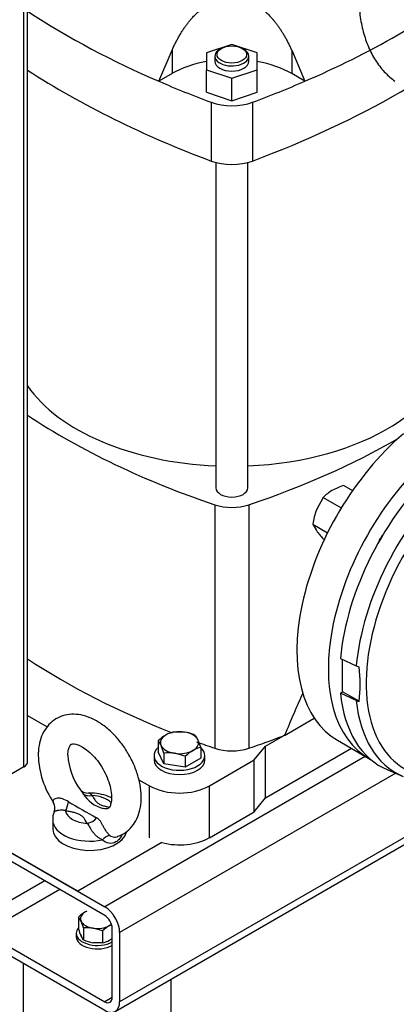
# Model space of a CAD drawing. Units: millimetres. Extents: x 111 to 4570, y 111 to 3189.
# Drawn here: x 3494 to 3672, y 1503 to 1968 of the extents above; entities that cross this region are included whole.
import ezdxf

# ---------------------------------------------------------------- set-up
doc = ezdxf.new("R2010")
doc.units = ezdxf.units.MM
for name, color, linetype in [('11018 - BS 4848 ', 7, 'Continuous'), ('12013 - BS 4848 ', 7, 'Continuous'), ('12013 - FOOT', 7, 'Continuous'), ('22004 70 X 50 AV', 7, 'Continuous'), ('62011 DN65 PRESS', 7, 'Continuous'), ('Default', 7, 'Continuous'), ('M10 FULL HEX NUT', 7, 'Continuous'), ('M10 PLAIN WASHER', 7, 'Continuous'), ('M12 PLAIN WASHER', 7, 'Continuous'), ('M12 X 55 LG HEX ', 7, 'Continuous'), ('M16 FULL HEX NUT', 7, 'Continuous'), ('M16-LIFTING-EYE', 7, 'Continuous'), ('SV3303', 7, 'Continuous')]:
    doc.layers.add(name, color=color, linetype=linetype)

# ---------------------------------------------------------------- blocks, each defined once
blk = doc.blocks.new('SE3')
at = {"layer": '11018 - BS 4848 ', "color": 7, "linetype": 'Continuous'}
for p, q in [((3657.11, 1619.99), (3533.94, 1548.88)), ((3671.51, 1611.98), (3541.01, 1536.63)), ((3724.55, 1609.94), (3541.01, 1503.97)), ((3538.94, 1499.4), (3724, 1606.24)), ((3477.37, 1581.54), (3533.94, 1548.88)), ((3533.94, 1544.8), (3477.37, 1577.46)), ((3505.66, 1561.13), (3473.84, 1542.76)), ((3512.73, 1557.05), (3477.37, 1536.63)), ((3477.37, 1536.63), (3533.94, 1503.97)), ((3537.48, 1506.01), (3537.48, 1538.67)), ((3541.01, 1536.63), (3541.01, 1503.97)), ((3533.94, 1499.89), (3477.37, 1532.55)), ((3537.48, 1506.01), (3533.94, 1503.97))]:
    blk.add_line(p, q, dxfattribs=at)
for centre, major_axis, start_param, end_param in [((3533.94, 1540.72), (-5, 8.66), 3.926991, 5.497787), ((3533.94, 1540.72), (2.5, -4.33), 0.785398, 2.356194), ((3533.94, 1508.06), (-2.5, 4.33), 2.356194, 3.926991), ((3533.94, 1508.06), (-5, 8.66), 2.356194, 3.926991)]:
    blk.add_ellipse(centre, major_axis=major_axis, ratio=0.57735, start_param=start_param, end_param=end_param, dxfattribs=at)
at = {"layer": '12013 - BS 4848 ', "color": 7, "linetype": 'Continuous'}
for p, q in [((3495.76, 1615.02), (3495.76, 2188.48)), ((3497.51, 1617.47), (3497.51, 2189.49)), ((3495.76, 1615.02), (3475.96, 1603.59))]:
    blk.add_line(p, q, dxfattribs=at)
blk.add_ellipse((3491.51, 1617.47), major_axis=(-6, 0), ratio=0.57735, start_param=2.356194, end_param=3.141593, dxfattribs=at)
at = {"layer": '12013 - FOOT', "color": 7, "linetype": 'Continuous'}
for p, q in [((3521.21, 1556.23), (3379.79, 1637.88)), ((3561, 1579.2), (3521.21, 1556.23))]:
    blk.add_line(p, q, dxfattribs=at)
at = {"layer": '22004 70 X 50 AV', "color": 7, "linetype": 'Continuous'}
for p, q in [((3495.4, 1522.14), (3495.4, 1489.68)), ((3565.4, 1489.68), (3565.4, 1514.67))]:
    blk.add_line(p, q, dxfattribs=at)
at = {"layer": '62011 DN65 PRESS', "color": 7, "linetype": 'Continuous'}
for p, q in [((3645.34, 1666.26), (3652.87, 1662.74)), ((3646.38, 1650.53), (3646.38, 1665.78)), ((3645.34, 1649.93), (3646.38, 1650.53)), ((3652.87, 1646.41), (3645.34, 1649.93)), ((3654.21, 1646.01), (3646.38, 1650.53)), ((3667.76, 1613.56), (3675.03, 1610.5))]:
    blk.add_line(p, q, dxfattribs=at)
for centre, radius, start, end in [((3654.99, 1667.39), 5.12, 245.4888, 261.1651), ((3592.02, 1654.17), 62.72, 352.5201, 7.4799), ((3654.99, 1651.06), 5.12, 245.4876, 261.1663)]:
    blk.add_arc(centre, radius, start, end, dxfattribs=at)
for centre, major_axis, start_param, end_param in [((3710.72, 1695.85), (46.5, 80.54), 6.209857, 8.531645), ((3719.92, 1690.54), (44.13, 76.44), 0, 4.016854), ((3717.54, 1691.91), (46, 79.68), 6.209857, 8.530471), ((3710.72, 1695.85), (46.5, 80.54), 2.46393, 3.214921), ((3717.54, 1691.91), (46, 79.68), 2.465104, 3.207365)]:
    blk.add_ellipse(centre, major_axis=major_axis, ratio=0.57735, start_param=start_param, end_param=end_param, dxfattribs=at)
blk.add_open_spline([(3684.15, 2061.51), (3684.1, 2061.45), (3681.93, 2058.63), (3677.8, 2052.86), (3672.23, 2043.84), (3667.29, 2034.47), (3663.04, 2024.87), (3659.54, 2015.17), (3656.83, 2005.48), (3654.95, 1995.94), (3653.94, 1986.66), (3653.82, 1977.76), (3654.59, 1969.36), (3656.27, 1961.57), (3658.84, 1954.5), (3662.25, 1948.32), (3666.42, 1943.06), (3669.44, 1940.64), (3671.15, 1939.31)], degree=3, knots=[0.4096727, 0.4096727, 0.4096727, 0.4096727, 0.4106043, 0.4501342, 0.4896508, 0.5291666, 0.5686918, 0.6082379, 0.6478179, 0.6874444, 0.7271278, 0.7668726, 0.8066708, 0.8464781, 0.8861956, 0.925679, 0.9647671, 1, 1, 1, 1], dxfattribs=at)
at = {"layer": 'M10 FULL HEX NUT', "color": 7, "linetype": 'Continuous'}
for p, q in [((3521.56, 1544), (3521.56, 1538.31)), ((3523.95, 1538.85), (3522.76, 1542.01)), ((3523.95, 1538.85), (3523.95, 1533.16)), ((3532.88, 1537.47), (3528.42, 1538.74)), ((3532.88, 1537.47), (3532.88, 1531.78)), ((3523.95, 1533.16), (3522.76, 1535.15)), ((3532.88, 1531.78), (3528.42, 1531.88))]:
    blk.add_line(p, q, dxfattribs=at)
for centre, radius, start, end in [((3534.67, 1530.05), 19.14, 120.9494, 133.228), ((3530.91, 1535.97), 12.14, 116.5248, 120.0675), ((3513.93, 1538.07), 9.67, 24.0632, 37.8643), ((3548.46, 1546.68), 28.17, 197.2891, 204.1638), ((3525.76, 1520.95), 17.99, 81.503, 95.7551), ((3545.99, 1523.52), 19.14, 120.9494, 133.228), ((3542.22, 1529.44), 12.14, 114.4156, 120.0675), ((3531.66, 1551.71), 20.09, 247.4358, 260.6995), ((3530.06, 1543.58), 12.14, 283.4096, 300.0665), ((3526.31, 1549.48), 19.12, 300.9424, 305.7494)]:
    blk.add_arc(centre, radius, start, end, dxfattribs=at)
for major_axis, start_param, end_param in [((8, 0), 2.356194, 3.403392), ((8, 0), -4.037257, -3.926991), ((-8, 0), 0.261799, 1.308997), ((-8, 0), 1.308997, 2.356194), ((-8, 0), -3.926991, -3.732256)]:
    blk.add_ellipse((3530.49, 1543.2), major_axis=major_axis, ratio=0.57735, start_param=start_param, end_param=end_param, dxfattribs=at)
at = {"layer": 'M10 PLAIN WASHER', "color": 7, "linetype": 'Continuous'}
blk.add_line((3520.49, 1536.35), (3520.49, 1534.71), dxfattribs=at)
for centre, start_param, end_param in [((3530.49, 1536.35), 5.814768, 6.283185), ((3530.49, 1536.35), 0, 2.344678), ((3530.49, 1534.71), 0, 2.344678)]:
    blk.add_ellipse(centre, major_axis=(-10, 0), ratio=0.57735, start_param=start_param, end_param=end_param, dxfattribs=at)
at = {"layer": 'M12 PLAIN WASHER', "color": 7, "linetype": 'Continuous'}
for p, q in [((3557.3, 1620.32), (3557.3, 1618.28)), ((3581.3, 1618.28), (3581.3, 1620.32))]:
    blk.add_line(p, q, dxfattribs=at)
for centre, start_param, end_param in [((3569.3, 1620.32), 2.561691, 6.283185), ((3569.3, 1620.32), 0, 0.579902), ((3569.3, 1618.28), 3.141593, 6.283185)]:
    blk.add_ellipse(centre, major_axis=(12, 0), ratio=0.57735, start_param=start_param, end_param=end_param, dxfattribs=at)
at = {"layer": 'M12 X 55 LG HEX ', "color": 7, "linetype": 'Continuous'}
for p, q in [((3566.61, 1631.59), (3571.62, 1631.47)), ((3576.64, 1630.03), (3577.99, 1627.79)), ((3559.26, 1627.34), (3559.26, 1622.18)), ((3561.95, 1621.55), (3560.6, 1625.1)), ((3561.95, 1616.39), (3559.26, 1622.18)), ((3561.95, 1621.55), (3561.95, 1616.39)), ((3571.99, 1620), (3566.97, 1621.43)), ((3579.33, 1624.24), (3579.33, 1619.08)), ((3571.99, 1614.83), (3561.95, 1616.39)), ((3571.99, 1620), (3571.99, 1614.83)), ((3579.33, 1619.08), (3571.99, 1614.83))]:
    blk.add_line(p, q, dxfattribs=at)
for centre, radius, start, end in [((3573.99, 1611.67), 21.51, 120.9424, 133.2349), ((3569.77, 1618.31), 13.65, 103.4096, 120.0665), ((3567.97, 1609.17), 22.6, 67.4358, 80.6995), ((3550.67, 1620.67), 10.88, 24.0632, 37.8643), ((3549.08, 1614.82), 31.69, 17.2891, 24.1638), ((3563.98, 1601.42), 20.24, 81.503, 95.7551), ((3586.72, 1604.32), 21.51, 120.9424, 133.2349), ((3582.5, 1610.96), 13.65, 103.4096, 120.0665)]:
    blk.add_arc(centre, radius, start, end, dxfattribs=at)
for major_axis, start_param, end_param in [((9, 0), 2.356194, 3.403392), ((9, 0), 1.308997, 2.356194), ((9, 0), 0.261799, 1.308997), ((-9, 0), 0.261799, 1.308997), ((-9, 0), 2.356194, 3.403392), ((-9, 0), 1.308997, 2.356194)]:
    blk.add_ellipse((3569.3, 1626.45), major_axis=major_axis, ratio=0.57735, start_param=start_param, end_param=end_param, dxfattribs=at)
at = {"layer": 'M16 FULL HEX NUT', "color": 7, "linetype": 'Continuous'}
for p, q in [((3647.03, 1748.07), (3651.14, 1745.7)), ((3637.23, 1742.42), (3634.03, 1736.54)), ((3637.23, 1742.42), (3645.79, 1737.48)), ((3632.33, 1729.79), (3639.32, 1725.76)), ((3632.33, 1729.79), (3634.03, 1726.74)), ((3637.23, 1722.82), (3637.76, 1722.52))]:
    blk.add_line(p, q, dxfattribs=at)
for centre, radius, start, end in [((3655.3, 1720.61), 28.68, 106.7651, 119.0576), ((3650.45, 1729.92), 18.19, 119.9266, 136.5973), ((3662.21, 1725.89), 30.13, 159.3005, 172.5642), ((3668.28, 1751.48), 42.25, 215.8362, 222.7109)]:
    blk.add_arc(centre, radius, start, end, dxfattribs=at)
at = {"layer": 'M16-LIFTING-EYE', "color": 7, "linetype": 'Continuous'}
blk.add_line((3509.37, 1589.99), (3509.37, 1585.62), dxfattribs=at)
for centre, radius, start, end in [((3544.47, 1621.7), 41.94, 181.596, 214.2469), ((3546.36, 1622.13), 29.86, 183.0764, 216.6616), ((3525.97, 1607.28), 4.65, 217.0971, 271.72), ((3537.33, 1610.86), 16.07, 211.5292, 255.3953), ((3505.8, 1595.54), 4.62, 337.1141, 34.304), ((3762.59, 2008.86), 478.29, 239.082, 240.918), ((3515.82, 1590.59), 6.47, 151.4784, 185.7345)]:
    blk.add_arc(centre, radius, start, end, dxfattribs=at)
for centre, major_axis, ratio, start_param, end_param in [((3528.03, 1606.39), (-5.24, -2.92), 0.777415, 0.283047, 1.162763), ((3515.43, 1599.11), (-1.09, -5.9), 0.249586, 0.638783, 1.518499), ((3526.87, 1594.88), (11.5, 0), 0.57735, 0.501929, 1.469902), ((3526.87, 1594.88), (-11.5, 0), 0.57735, 0.100894, 1.469902), ((3526.87, 1589.99), (17.5, 0), 0.57735, 3.143741, 5.065436), ((3525.71, 1593.18), (5.24, 2.92), 0.777415, 4.304355, 5.184071), ((3526.87, 1585.62), (-17.5, 0), 0.57735, 0, 2.997201), ((3534.99, 1577.25), (3.37, 4.96), 0.610481, 0.520158, 1.31439)]:
    blk.add_ellipse(centre, major_axis=major_axis, ratio=ratio, start_param=start_param, end_param=end_param, dxfattribs=at)
for points, knots in [([(3540.01, 1582.21), (3541.05, 1582.57), (3543.2, 1583.33), (3546.27, 1585.92), (3548.79, 1589.42), (3550.46, 1593.6), (3551.27, 1598.38), (3551.18, 1603.7), (3550.16, 1609.37), (3548.25, 1615.14), (3545.54, 1620.73), (3542.15, 1625.95), (3538.17, 1630.62), (3533.72, 1634.56), (3528.88, 1637.6), (3524.02, 1639.44), (3519.35, 1640.07), (3514.94, 1639.58), (3510.86, 1637.91), (3507.44, 1635.13), (3504.92, 1631.57), (3503.27, 1627.42), (3502.61, 1623.54), (3502.56, 1621.31), (3502.54, 1620.53)], [0, 0, 0, 0, 0.03062, 0.074763, 0.118087, 0.162411, 0.209144, 0.258376, 0.308951, 0.359555, 0.409972, 0.460381, 0.511039, 0.562229, 0.614274, 0.667211, 0.712331, 0.755233, 0.801637, 0.845759, 0.889083, 0.933432, 0.9802, 1, 1, 1, 1]), ([(3516.54, 1620.53), (3516.56, 1621.1), (3516.61, 1622.5), (3517.08, 1624.39), (3517.75, 1625.45), (3518.14, 1625.71), (3518.64, 1625.93), (3520.2, 1625.86), (3522.55, 1625.03), (3525.41, 1623.23), (3528.38, 1620.55), (3531.22, 1617.13), (3533.7, 1613.16), (3535.61, 1608.93), (3536.82, 1604.78), (3537.29, 1601.08), (3537.09, 1598.15), (3536.46, 1596.26), (3535.83, 1595.47), (3535.53, 1595.31), (3534.87, 1595.07), (3533.83, 1595.27), (3533.29, 1595.37)], [0, 0, 0, 0, 0.02613, 0.075496, 0.125473, 0.179359, 0.238121, 0.286469, 0.338053, 0.388411, 0.439332, 0.49133, 0.544078, 0.597047, 0.649546, 0.701018, 0.751201, 0.800636, 0.851155, 0.907773, 0.959544, 1, 1, 1, 1]), ([(3522.35, 1604.34), (3522.51, 1604.1), (3522.68, 1603.85), (3523.09, 1603.22), (3523.35, 1602.84), (3523.63, 1602.45)], [0.7870392, 0.7870392, 0.7870392, 0.7870392, 0.875, 0.875, 1, 1, 1, 1]), ([(3537.17, 1600.33), (3536.96, 1600.43), (3535.5, 1601.14), (3532.52, 1602.11), (3528.82, 1602.7), (3526.82, 1602.56), (3526.18, 1602.52)], [0.5620217, 0.5620217, 0.5620217, 0.5620217, 0.5908787, 0.7602678, 0.9333767, 1, 1, 1, 1]), ([(3528.03, 1601.49), (3527.74, 1601.73), (3527.51, 1601.95), (3527.1, 1602.31), (3526.9, 1602.45), (3526.54, 1602.59), (3526.38, 1602.61), (3526.2, 1602.62)], [0, 0, 0, 0, 0.125, 0.125, 0.25, 0.25, 0.3420688, 0.3420688, 0.3420688, 0.3420688]), ([(3516.84, 1598.53), (3515.93, 1599.09), (3514.96, 1599.59), (3513.45, 1600.06), (3512.93, 1600.17), (3511.95, 1600.25), (3511.47, 1600.22), (3510.25, 1599.96), (3509.73, 1599.55), (3509.45, 1598.93), (3509.44, 1598.72), (3509.54, 1598.31), (3509.65, 1598.11), (3509.82, 1597.94)], [0, 0, 0, 0, 0.25, 0.25, 0.375, 0.375, 0.5, 0.5, 0.75, 0.75, 0.875, 0.875, 1, 1, 1, 1]), ([(3528.03, 1601.49), (3528.23, 1601.13), (3528.42, 1600.78), (3528.84, 1600.06), (3529.06, 1599.71), (3529.56, 1599.02), (3529.84, 1598.68), (3530.5, 1598.05), (3530.89, 1597.75), (3531.82, 1597.21), (3532.34, 1596.99), (3533.44, 1596.6), (3534.03, 1596.44), (3535.13, 1596.17), (3535.64, 1596.07), (3536.15, 1595.96)], [0, 0, 0, 0, 0.125, 0.125, 0.25, 0.25, 0.375, 0.375, 0.5, 0.5, 0.625, 0.625, 0.75, 0.75, 0.8541396, 0.8541396, 0.8541396, 0.8541396]), ([(3515.43, 1594.22), (3515.22, 1594.3), (3515.01, 1594.37), (3514.57, 1594.47), (3514.35, 1594.51), (3513.9, 1594.55), (3513.68, 1594.56), (3513.25, 1594.56), (3513.04, 1594.55), (3512.42, 1594.49), (3512.05, 1594.43), (3511.55, 1594.33), (3511.39, 1594.29), (3511.11, 1594.21), (3510.98, 1594.17), (3510.75, 1594.09), (3510.65, 1594.05), (3510.46, 1593.97), (3510.39, 1593.93), (3510.19, 1593.82), (3510.12, 1593.75), (3510.09, 1593.69), (3510.08, 1593.68), (3510.08, 1593.68)], [0, 0, 0, 0, 0.0625, 0.0625, 0.125, 0.125, 0.1875, 0.1875, 0.25, 0.25, 0.375, 0.375, 0.4375, 0.4375, 0.5, 0.5, 0.5625, 0.5625, 0.625, 0.625, 0.75, 0.75, 0.7588449, 0.7588449, 0.7588449, 0.7588449]), ([(3525.71, 1588.28), (3525.51, 1588.64), (3525.32, 1588.99), (3524.9, 1589.7), (3524.68, 1590.05), (3524.18, 1590.75), (3523.9, 1591.08), (3523.41, 1591.56), (3523.23, 1591.71), (3522.83, 1592.01), (3522.62, 1592.15), (3521.93, 1592.55), (3521.41, 1592.78), (3520.3, 1593.17), (3519.71, 1593.33), (3518.51, 1593.62), (3517.9, 1593.75), (3516.67, 1593.99), (3516.05, 1594.1), (3515.43, 1594.22)], [0, 0, 0, 0, 0.125, 0.125, 0.25, 0.25, 0.375, 0.375, 0.4375, 0.4375, 0.5, 0.5, 0.625, 0.625, 0.75, 0.75, 0.875, 0.875, 1, 1, 1, 1]), ([(3532.92, 1580.5), (3532.53, 1580.65), (3532.15, 1580.84), (3531.39, 1581.28), (3531.01, 1581.54), (3530.27, 1582.12), (3529.91, 1582.44), (3529.22, 1583.14), (3528.89, 1583.52), (3528.43, 1584.1), (3528.29, 1584.3), (3528, 1584.71), (3527.87, 1584.91), (3527.48, 1585.53), (3527.25, 1585.94), (3526.83, 1586.72), (3526.64, 1587.09), (3526.23, 1587.75), (3526, 1588.04), (3525.71, 1588.28)], [0, 0, 0, 0, 0.125, 0.125, 0.25, 0.25, 0.375, 0.375, 0.5, 0.5, 0.5625, 0.5625, 0.625, 0.625, 0.75, 0.75, 0.875, 0.875, 1, 1, 1, 1]), ([(3536.42, 1582.58), (3536.26, 1582.71), (3536.11, 1582.85), (3535.81, 1583.15), (3535.66, 1583.32), (3535.36, 1583.66), (3535.21, 1583.85), (3534.92, 1584.24), (3534.77, 1584.45), (3534.48, 1584.88), (3534.34, 1585.1), (3534.05, 1585.56), (3533.91, 1585.8), (3533.64, 1586.28), (3533.5, 1586.52), (3533.24, 1587), (3533.11, 1587.25), (3532.86, 1587.72), (3532.74, 1587.94), (3532.5, 1588.37), (3532.39, 1588.57), (3532.16, 1588.94), (3532.05, 1589.12), (3531.82, 1589.44), (3531.71, 1589.59), (3531.37, 1589.98), (3531.13, 1590.2), (3530.65, 1590.57), (3530.39, 1590.73), (3530.11, 1590.87)], [0, 0, 0, 0, 0.0625, 0.0625, 0.125, 0.125, 0.1875, 0.1875, 0.25, 0.25, 0.3125, 0.3125, 0.375, 0.375, 0.4375, 0.4375, 0.5, 0.5, 0.5625, 0.5625, 0.625, 0.625, 0.6875, 0.6875, 0.75, 0.75, 0.875, 0.875, 1, 1, 1, 1]), ([(3542.2, 1583.03), (3542.1, 1582.81), (3541.99, 1582.59), (3541.53, 1581.76), (3541.15, 1581.2), (3540.27, 1580.23), (3539.77, 1579.83), (3538.21, 1578.92), (3537, 1578.72), (3534.78, 1579.12), (3533.75, 1579.69), (3532.92, 1580.5)], [0.2069179, 0.2069179, 0.2069179, 0.2069179, 0.25, 0.25, 0.375, 0.375, 0.5, 0.5, 0.75, 0.75, 1, 1, 1, 1]), ([(3536.42, 1582.58), (3536.7, 1582.35), (3537.02, 1582.16), (3537.75, 1581.91), (3538.13, 1581.84), (3538.91, 1581.81), (3539.31, 1581.86), (3539.83, 1581.99), (3539.94, 1582.03), (3540.06, 1582.07)], [0, 0, 0, 0, 0.125, 0.125, 0.25, 0.25, 0.375, 0.375, 0.4132342, 0.4132342, 0.4132342, 0.4132342])]:
    blk.add_open_spline(points, degree=3, knots=knots, dxfattribs=at)
at = {"layer": 'SV3303', "color": 7, "linetype": 'Continuous'}
for p, q in [((3594.04, 1956.63), (3582.04, 1952.63)), ((3606.04, 1952.63), (3594.04, 1956.63)), ((3559.53, 1939.26), (3565.76, 1953.87)), ((3565.76, 1953.87), (3565.76, 1942.85)), ((3582.04, 1952.63), (3582.04, 1944.63)), ((3586.04, 1951.08), (3586.04, 1948.63)), ((3589.09, 1954.75), (3588.39, 1954.34)), ((3599.7, 1954.34), (3598.99, 1954.75)), ((3602.04, 1948.63), (3602.04, 1951.08)), ((3606.04, 1944.63), (3606.04, 1952.63)), ((3622.33, 1953.87), (3628.56, 1939.26)), ((3622.33, 1953.87), (3622.33, 1942.85)), ((3565.76, 1942.85), (3559.53, 1939.26)), ((3582.04, 1944.63), (3594.04, 1940.63)), ((3582.04, 1934.01), (3582.04, 1944.63)), ((3594.04, 1940.63), (3606.04, 1944.63)), ((3606.04, 1934.01), (3606.04, 1944.63)), ((3628.56, 1939.26), (3622.33, 1942.85)), ((3594.04, 1930.01), (3594.04, 1940.63)), ((3582.04, 1934.01), (3594.04, 1930.01)), ((3594.04, 1930.01), (3606.04, 1934.01)), ((3584.25, 1929.27), (3584.25, 1901.51)), ((3603.84, 1929.27), (3603.84, 1901.51)), ((3586.54, 1900.78), (3586.54, 1746.95)), ((3601.54, 1746.95), (3601.54, 1900.78)), ((3585.97, 1738.96), (3585.97, 1623.84)), ((3602.12, 1738.96), (3602.12, 1623.84)), ((3497.51, 1639.31), (3506.82, 1633.94)), ((3618.97, 1629.9), (3633.03, 1638.01)), ((3609.96, 1624.86), (3618.14, 1629.58)), ((3643.96, 1627.58), (3658.81, 1619.01)), ((3604.65, 1618.28), (3609.96, 1624.86)), ((3609.96, 1600.37), (3609.96, 1624.86)), ((3609.96, 1600.37), (3650.53, 1623.79)), ((3583.44, 1606.04), (3604.65, 1618.28)), ((3604.65, 1593.79), (3604.65, 1618.28)), ((3550.09, 1608.96), (3555.15, 1606.04)), ((3555.15, 1581.54), (3555.15, 1606.04)), ((3583.44, 1581.54), (3583.44, 1606.04)), ((3604.65, 1593.79), (3609.96, 1600.37)), ((3583.44, 1581.54), (3604.65, 1593.79))]:
    blk.add_line(p, q, dxfattribs=at)
for centre, start, end in [((3470.25, 2311.41), 293.0442, 306.9558), ((3717.84, 2311.41), 236.9737, 246.9558)]:
    blk.add_arc(centre, 404.43, start, end, dxfattribs=at)
for centre, major_axis, ratio, start_param, end_param in [((3369.89, 2109.81), (430, 0), 0.57735, 5.287658, 5.707917), ((3594.04, 1951.08), (8, 0), 0.57735, 2.356194, 6.283185), ((3594.04, 1951.08), (8, 0), 0.57735, 0, 0.785398), ((3594.04, 1926.52), (40, 0), 0.57735, 1.875489, 2.356194), ((3594.04, 1948.63), (8, 0), 0.57735, 3.141593, 6.283185), ((3594.04, 1926.52), (40, 0), 0.57735, 0.785398, 1.266104), ((3818.2, 2109.81), (-430, 0), 0.57735, 0.729099, 0.995528), ((3818.2, 2137.57), (-430, 0), 0.57735, 0.925354, 0.995528), ((3369.89, 2137.57), (430, 0), 0.57735, -0.995528, -0.925354), ((3594.04, 1937.99), (18, 0), 0.57735, 4.13712, 5.287658), ((3594.04, 1910.23), (18, 0), 0.57735, 4.13712, 5.287658), ((3594.04, 1817.1), (103.75, 0), 0.57735, 4.784741, 6.283185), ((3594.04, 1817.1), (103.75, 0), 0.57735, 3.516847, 4.640037), ((3765.16, 1915.9), (-355, 0), 0.57735, 0.71675, 1.041671), ((3422.92, 1915.9), (355, 0), 0.57735, -1.041671, -0.791522), ((3690.21, 1707.69), (-46.25, -80.11), 0.57735, 4.160013, 6.283185), ((3705.06, 1699.12), (-46.25, -80.11), 0.57735, 4.160013, 6.300166), ((3594.04, 1746.95), (7.5, 0), 0.57735, 3.141593, 6.283185), ((3594.04, 1746.94), (16, 0), 0.57735, 4.183264, 5.241514), ((3668.81, 1720.05), (-4.75, -8.23), 0.57735, 4.434254, 4.990524), ((3765.16, 1800.77), (-355, 0), 0.57735, 0.71675, 0.974807), ((3422.92, -1199.86), (264.91, 2920.45), 0.080919, 0.228037, 0.257319), ((3422.92, 1800.77), (355, 0), 0.57735, -1.041671, -0.988545), ((3765.16, 1800.77), (-355, 0), 0.57735, 1.013461, 1.041671), ((3594.04, 1631.81), (16, 0), 0.57735, 4.183264, 5.241514), ((3569.3, 1614.2), (-20, 0), 0.57735, 0.785398, 2.356194), ((3569.3, 1589.71), (-20, 0), 0.57735, 1.142969, 2.356194)]:
    blk.add_ellipse(centre, major_axis=major_axis, ratio=ratio, start_param=start_param, end_param=end_param, dxfattribs=at)
blk.add_ellipse((3594.04, 1951.89), major_axis=(-7, 0), ratio=0.57735, dxfattribs=at)
for points, knots in [([(3565.76, 1953.87), (3565.9, 1954.17), (3566.17, 1954.77), (3566.59, 1955.65), (3567.01, 1956.52), (3567.44, 1957.37), (3567.87, 1958.2), (3568.3, 1959.02), (3568.74, 1959.82), (3569.19, 1960.6), (3569.63, 1961.37), (3570.09, 1962.12), (3570.54, 1962.85), (3571, 1963.56), (3571.47, 1964.26), (3571.94, 1964.94), (3572.41, 1965.61), (3572.89, 1966.25), (3573.37, 1966.88), (3573.86, 1967.5), (3574.35, 1968.1), (3574.84, 1968.68), (3575.6, 1969.53), (3576.64, 1970.63), (3578, 1971.91), (3579.39, 1973.08), (3580.6, 1973.98), (3581.63, 1974.67), (3582.45, 1975.17), (3583.28, 1975.64), (3584.12, 1976.07), (3584.98, 1976.46), (3585.85, 1976.83), (3586.43, 1977.04), (3586.73, 1977.15)], [0, 0, 0, 0, 0.030971, 0.061504, 0.091606, 0.121281, 0.150536, 0.179375, 0.207804, 0.23583, 0.263458, 0.290694, 0.317544, 0.344015, 0.370114, 0.395846, 0.42122, 0.446242, 0.470919, 0.495259, 0.519269, 0.542959, 0.566335, 0.625819, 0.683537, 0.739666, 0.7944, 0.824371, 0.854072, 0.883546, 0.912832, 0.941973, 0.971014, 1, 1, 1, 1]), ([(3601.36, 1977.15), (3601.51, 1977.09), (3601.81, 1976.99), (3602.25, 1976.82), (3602.69, 1976.64), (3603.13, 1976.45), (3603.56, 1976.25), (3604, 1976.05), (3604.42, 1975.83), (3604.85, 1975.61), (3605.27, 1975.37), (3605.69, 1975.13), (3606.11, 1974.88), (3606.52, 1974.62), (3606.93, 1974.35), (3607.69, 1973.83), (3608.77, 1973.02), (3610.16, 1971.85), (3611.51, 1970.56), (3612.71, 1969.3), (3613.76, 1968.08), (3614.69, 1966.93), (3615.6, 1965.72), (3616.5, 1964.45), (3617.38, 1963.12), (3618.24, 1961.73), (3619.09, 1960.28), (3619.93, 1958.77), (3620.75, 1957.19), (3621.55, 1955.56), (3622.07, 1954.44), (3622.33, 1953.87)], [0, 0, 0, 0, 0.014684, 0.029375, 0.044081, 0.058808, 0.07356, 0.088344, 0.103165, 0.11803, 0.132943, 0.14791, 0.162936, 0.178027, 0.193187, 0.208422, 0.263149, 0.319288, 0.377031, 0.436555, 0.481253, 0.52711, 0.57418, 0.622513, 0.672158, 0.723161, 0.775565, 0.829412, 0.884741, 0.941592, 1, 1, 1, 1])]:
    blk.add_open_spline(points, degree=3, knots=knots, dxfattribs=at)
blk.add_open_spline([(3618.97, 1629.9), (3618.56, 1629.74), (3618.14, 1629.58)], degree=2, dxfattribs=at)

msp = doc.modelspace()

# ---------------------------------------------------------------- block references
at = {"layer": 'Default'}
msp.add_blockref('SE3', (0, 0), dxfattribs=at)

doc.saveas('drawing.dxf')
